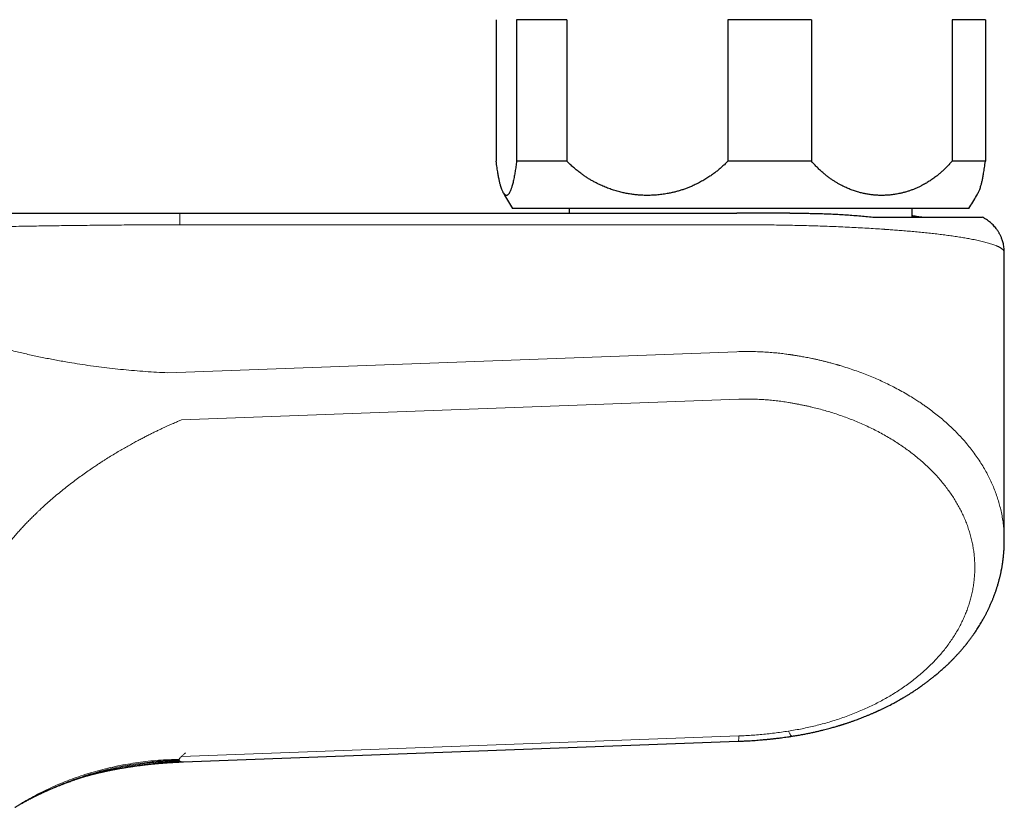
# Model space of a CAD drawing. Units: millimetres. Extents: x 8 to 1098, y 12 to 864.
# Drawn here: x 596 to 659, y 406 to 456 of the extents above; entities that cross this region are included whole.
import ezdxf

# ---------------------------------------------------------------- set-up
doc = ezdxf.new("R2010")
doc.units = ezdxf.units.MM

msp = doc.modelspace()

# ---------------------------------------------------------------- linework, layer by layer
at = {"color": 7, "linetype": 'Continuous', "lineweight": 30}
for p, q in [((626.453, 455.661), (626.453, 446.661)), ((630.953, 455.661), (627.752, 455.661)), ((627.752, 455.661), (627.752, 446.661)), ((630.953, 455.661), (630.953, 446.661)), ((646.499, 455.661), (641.18, 455.661)), ((641.18, 455.661), (641.18, 446.661)), ((646.499, 455.661), (646.499, 446.661)), ((657.547, 455.661), (655.428, 455.661)), ((655.428, 455.661), (655.428, 446.661)), ((657.547, 455.661), (657.547, 446.661)), ((630.953, 446.661), (627.752, 446.661)), ((646.499, 446.661), (641.18, 446.661)), ((657.547, 446.661), (655.428, 446.661)), ((606.354, 443.358), (641.75, 443.358)), ((656.5, 443.661), (627.5, 443.661)), ((631.1, 443.661), (631.1, 443.358)), ((645.115, 443.358), (641.75, 443.358)), ((652.9, 443.108), (652.9, 443.661)), ((658.75, 422.547), (658.75, 440.858)), ((606.574, 408.473), (641.843, 409.78)), ((599.84, 407.4), (599.863, 407.407))]:
    msp.add_line(p, q, dxfattribs=at)
at = {"color": 8, "linetype": 'Continuous', "lineweight": 0}
for p, q in [((606.354, 442.626), (641.75, 442.626)), ((605.574, 433.212), (641.75, 434.552)), ((606.451, 430.214), (641.877, 431.527)), ((641.877, 410.121), (606.451, 408.809)), ((606.304, 408.628), (606.299, 408.593)), ((606.299, 408.593), (606.309, 408.561))]:
    msp.add_line(p, q, dxfattribs=at)
at = {"color": 7, "linetype": 'Continuous', "lineweight": 30}
for points, knots in [([(627.752, 446.661), (627.744, 446.602), (627.729, 446.484), (627.706, 446.316), (627.683, 446.154), (627.658, 445.998), (627.633, 445.847), (627.605, 445.692), (627.574, 445.535), (627.54, 445.381), (627.506, 445.238), (627.473, 445.117), (627.443, 445.015), (627.415, 444.929), (627.387, 444.851), (627.359, 444.781), (627.33, 444.718), (627.301, 444.662), (627.267, 444.607), (627.229, 444.557), (627.187, 444.517), (627.145, 444.494), (627.104, 444.486), (627.066, 444.492), (627.03, 444.509), (626.994, 444.538), (626.959, 444.577), (626.924, 444.628), (626.887, 444.692), (626.849, 444.772), (626.81, 444.869), (626.772, 444.981), (626.738, 445.094), (626.708, 445.202), (626.683, 445.303), (626.658, 445.409), (626.634, 445.522), (626.61, 445.641), (626.587, 445.764), (626.562, 445.906), (626.535, 446.069), (626.507, 446.257), (626.479, 446.453), (626.462, 446.592), (626.453, 446.661)], [0, 0, 0, 0, 0.021192, 0.042387, 0.063611, 0.084888, 0.106242, 0.12844, 0.155102, 0.181793, 0.208557, 0.235441, 0.25613, 0.276804, 0.297482, 0.318184, 0.338931, 0.359741, 0.381182, 0.410873, 0.440538, 0.470234, 0.500016, 0.525321, 0.550545, 0.575722, 0.600886, 0.626073, 0.650727, 0.6793, 0.707768, 0.736183, 0.764597, 0.784186, 0.803698, 0.823148, 0.842553, 0.861933, 0.881304, 0.899911, 0.925041, 0.950073, 0.975046, 1, 1, 1, 1]), ([(641.18, 446.661), (641.122, 446.602), (641.005, 446.484), (640.824, 446.316), (640.637, 446.154), (640.445, 445.998), (640.245, 445.847), (640.024, 445.692), (639.78, 445.535), (639.515, 445.381), (639.244, 445.238), (638.989, 445.117), (638.751, 445.015), (638.532, 444.929), (638.311, 444.852), (638.087, 444.781), (637.861, 444.718), (637.63, 444.662), (637.365, 444.607), (637.066, 444.557), (636.734, 444.517), (636.4, 444.494), (636.083, 444.486), (635.782, 444.492), (635.498, 444.509), (635.216, 444.538), (634.935, 444.577), (634.658, 444.628), (634.37, 444.692), (634.073, 444.772), (633.765, 444.869), (633.462, 444.981), (633.195, 445.093), (632.962, 445.202), (632.763, 445.303), (632.568, 445.409), (632.375, 445.522), (632.187, 445.641), (632.004, 445.764), (631.807, 445.906), (631.597, 446.069), (631.374, 446.257), (631.158, 446.453), (631.021, 446.592), (630.953, 446.661)], [0, 0, 0, 0, 0.021192, 0.042387, 0.063611, 0.084888, 0.106242, 0.12844, 0.155102, 0.181793, 0.208558, 0.235441, 0.256126, 0.276797, 0.297475, 0.31818, 0.338931, 0.359749, 0.381195, 0.410888, 0.440551, 0.470241, 0.500014, 0.525318, 0.550542, 0.575718, 0.600883, 0.62607, 0.650721, 0.679288, 0.707753, 0.736169, 0.764586, 0.78418, 0.803693, 0.823144, 0.842549, 0.861926, 0.881293, 0.899896, 0.925024, 0.950057, 0.975036, 1, 1, 1, 1]), ([(655.428, 446.661), (655.377, 446.602), (655.276, 446.484), (655.117, 446.316), (654.954, 446.154), (654.787, 445.998), (654.612, 445.847), (654.419, 445.692), (654.206, 445.535), (653.975, 445.381), (653.739, 445.238), (653.515, 445.117), (653.308, 445.015), (653.116, 444.929), (652.923, 444.852), (652.728, 444.781), (652.53, 444.718), (652.329, 444.662), (652.098, 444.607), (651.836, 444.557), (651.547, 444.517), (651.256, 444.494), (650.978, 444.486), (650.715, 444.492), (650.468, 444.509), (650.222, 444.538), (649.977, 444.577), (649.735, 444.628), (649.483, 444.692), (649.224, 444.772), (648.955, 444.869), (648.691, 444.981), (648.457, 445.093), (648.254, 445.202), (648.08, 445.303), (647.91, 445.409), (647.742, 445.522), (647.577, 445.641), (647.418, 445.764), (647.245, 445.906), (647.062, 446.069), (646.868, 446.257), (646.679, 446.453), (646.559, 446.592), (646.499, 446.661)], [0, 0, 0, 0, 0.021192, 0.042387, 0.063611, 0.084888, 0.106242, 0.12844, 0.155102, 0.181793, 0.208558, 0.235441, 0.256126, 0.276797, 0.297475, 0.31818, 0.338931, 0.359749, 0.381195, 0.410888, 0.440551, 0.470241, 0.500014, 0.525318, 0.550542, 0.575718, 0.600883, 0.62607, 0.650721, 0.679288, 0.707753, 0.736169, 0.764586, 0.78418, 0.803693, 0.823144, 0.842549, 0.861926, 0.881293, 0.899896, 0.925024, 0.950057, 0.975036, 1, 1, 1, 1]), ([(657.103, 444.677), (657.106, 444.681), (657.122, 444.709), (657.151, 444.772), (657.19, 444.869), (657.228, 444.981), (657.262, 445.093), (657.292, 445.202), (657.317, 445.303), (657.342, 445.409), (657.366, 445.522), (657.39, 445.641), (657.413, 445.764), (657.438, 445.906), (657.465, 446.069), (657.493, 446.257), (657.521, 446.453), (657.538, 446.592), (657.547, 446.661)], [0, 0, 0, 0, 0.016254, 0.096713, 0.176886, 0.256918, 0.336955, 0.392141, 0.447102, 0.501885, 0.55654, 0.611116, 0.665662, 0.718057, 0.78883, 0.859336, 0.929688, 1, 1, 1, 1]), ([(626.925, 444.628), (626.947, 444.587), (627.046, 444.401), (627.236, 444.077), (627.412, 443.8), (627.5, 443.661)], [0, 0, 0, 0, 0.12409, 0.562045, 1, 1, 1, 1]), ([(656.5, 443.661), (656.584, 443.793), (656.752, 444.058), (656.952, 444.398), (657.064, 444.607), (657.102, 444.677)], [0, 0, 0, 0, 0.398326, 0.796651, 1, 1, 1, 1]), ([(583.253, 443.358), (583.433, 443.358), (583.792, 443.358), (584.342, 443.358), (584.9, 443.358), (585.468, 443.358), (586.045, 443.358), (586.62, 443.358), (587.193, 443.358), (587.762, 443.358), (588.34, 443.358), (588.925, 443.358), (589.519, 443.358), (590.12, 443.358), (590.73, 443.358), (591.347, 443.358), (591.972, 443.358), (592.6, 443.358), (593.232, 443.358), (593.867, 443.358), (594.509, 443.358), (595.161, 443.358), (595.824, 443.358), (596.497, 443.358), (597.176, 443.358), (597.861, 443.358), (598.548, 443.358), (599.235, 443.358), (599.922, 443.358), (600.614, 443.358), (601.315, 443.358), (602.024, 443.358), (602.741, 443.358), (603.46, 443.358), (604.182, 443.358), (604.905, 443.358), (605.629, 443.358), (606.113, 443.358), (606.354, 443.358)], [0, 0, 0, 0, 0.0291039, 0.058209, 0.0873187, 0.1164353, 0.1455609, 0.1746968, 0.2021784, 0.2296707, 0.2571742, 0.2846889, 0.3122149, 0.3397522, 0.3673004, 0.3948593, 0.4224289, 0.4500086, 0.4771057, 0.5042123, 0.5313283, 0.5584536, 0.5860815, 0.613719, 0.6413661, 0.6690228, 0.6966892, 0.7238711, 0.7510622, 0.7782625, 0.8054717, 0.8332448, 0.8610258, 0.8888138, 0.9166074, 0.9444046, 0.9722031, 1, 1, 1, 1]), ([(645.114, 443.358), (645.12, 443.358), (645.129, 443.358), (645.144, 443.358), (645.159, 443.358), (645.173, 443.358), (645.188, 443.358), (645.202, 443.358), (645.238, 443.358), (645.316, 443.358), (645.471, 443.358), (645.672, 443.357), (645.895, 443.355), (646.087, 443.352), (646.255, 443.35), (646.401, 443.348), (646.55, 443.345), (646.701, 443.341), (646.953, 443.335), (647.299, 443.325), (647.736, 443.308), (648.175, 443.287), (648.619, 443.261), (649.07, 443.23), (649.516, 443.194), (649.958, 443.154), (650.246, 443.124), (650.39, 443.108)], [0, 0, 0, 0, 0.002692, 0.005291, 0.007888, 0.010482, 0.013073, 0.015661, 0.018247, 0.032421, 0.05753, 0.101723, 0.140482, 0.178582, 0.205392, 0.231866, 0.258663, 0.286763, 0.314729, 0.397165, 0.478409, 0.558949, 0.645834, 0.733392, 0.821612, 0.910485, 1, 1, 1, 1]), ([(650.39, 443.108), (650.494, 443.108), (650.703, 443.108), (651.008, 443.108), (651.309, 443.108), (651.604, 443.108), (651.891, 443.108), (652.138, 443.108), (652.348, 443.108), (652.525, 443.108), (652.7, 443.108), (652.872, 443.108), (653.041, 443.108), (653.208, 443.108), (653.421, 443.108), (653.676, 443.108), (653.968, 443.108), (654.248, 443.108), (654.516, 443.108), (654.774, 443.108), (655.019, 443.108), (655.254, 443.108), (655.4, 443.108), (655.474, 443.108)], [0, 0, 0, 0, 0.0458195, 0.0920252, 0.1386481, 0.1857181, 0.2332646, 0.2798568, 0.3108924, 0.3420791, 0.3734239, 0.4049338, 0.4366157, 0.4684764, 0.5005225, 0.5616019, 0.6229856, 0.6847159, 0.7468347, 0.8093828, 0.8724004, 0.9359267, 1, 1, 1, 1]), ([(652.9, 443.203), (652.91, 443.202), (653.028, 443.188), (653.248, 443.157), (653.453, 443.125), (653.557, 443.108)], [0, 0, 0, 0, 0.044101, 0.515014, 1, 1, 1, 1]), ([(655.474, 443.108), (655.539, 443.108), (655.67, 443.108), (655.852, 443.108), (656.026, 443.108), (656.188, 443.108), (656.34, 443.108), (656.478, 443.108), (656.602, 443.108), (656.714, 443.108), (656.818, 443.108), (656.912, 443.108), (657.004, 443.108), (657.091, 443.108), (657.17, 443.108), (657.234, 443.108), (657.284, 443.108), (657.318, 443.108), (657.337, 443.108), (657.339, 443.108), (657.339, 443.108)], [0, 0, 0, 0, 0.052347, 0.104935, 0.157787, 0.210927, 0.264377, 0.317264, 0.366833, 0.416556, 0.466451, 0.516533, 0.566819, 0.629995, 0.693278, 0.756701, 0.820295, 0.883833, 0.946037, 1, 1, 1, 1]), ([(658.75, 440.859), (658.749, 440.916), (658.747, 441.026), (658.73, 441.186), (658.706, 441.333), (658.676, 441.469), (658.641, 441.594), (658.603, 441.706), (658.564, 441.807), (658.525, 441.897), (658.487, 441.976), (658.452, 442.044), (658.417, 442.107), (658.376, 442.174), (658.326, 442.254), (658.26, 442.347), (658.181, 442.448), (658.086, 442.557), (657.982, 442.664), (657.868, 442.766), (657.747, 442.863), (657.612, 442.957), (657.475, 443.041), (657.381, 443.087), (657.339, 443.107)], [0, 0, 0, 0, 0.060935, 0.118153, 0.171655, 0.221443, 0.267521, 0.309891, 0.348554, 0.383512, 0.414764, 0.442311, 0.46627, 0.491466, 0.526664, 0.567278, 0.613306, 0.66475, 0.721608, 0.773128, 0.828405, 0.887438, 0.950226, 1, 1, 1, 1]), ([(645.28, 410.105), (645.38, 410.121), (645.577, 410.152), (645.863, 410.202), (646.134, 410.253), (646.389, 410.305), (646.628, 410.356), (646.852, 410.406), (647.06, 410.455), (647.254, 410.502), (647.432, 410.548), (647.595, 410.591), (647.744, 410.631), (647.878, 410.669), (647.997, 410.703), (648.102, 410.734), (648.193, 410.761), (648.265, 410.783), (648.321, 410.8), (648.363, 410.813), (648.396, 410.823), (648.42, 410.831), (648.436, 410.836), (648.451, 410.84), (648.472, 410.847), (648.507, 410.858), (648.555, 410.873), (648.617, 410.894), (648.694, 410.918), (648.779, 410.947), (648.866, 410.976), (648.952, 411.005), (649.035, 411.034), (649.116, 411.062), (649.22, 411.1), (649.346, 411.145), (649.494, 411.2), (649.64, 411.256), (649.792, 411.315), (649.952, 411.379), (650.09, 411.436), (650.203, 411.484), (650.288, 411.52), (650.369, 411.554), (650.442, 411.586), (650.504, 411.614), (650.557, 411.637), (650.599, 411.656), (650.63, 411.67), (650.656, 411.682), (650.684, 411.694), (650.717, 411.71), (650.758, 411.729), (650.811, 411.753), (650.877, 411.784), (650.957, 411.822), (651.044, 411.863), (651.134, 411.907), (651.312, 411.995), (651.493, 412.087), (651.678, 412.185), (651.783, 412.241), (651.885, 412.297), (651.98, 412.349), (652.056, 412.392), (652.113, 412.424), (652.154, 412.448), (652.19, 412.468), (652.22, 412.486), (652.249, 412.502), (652.285, 412.523), (652.333, 412.552), (652.394, 412.588), (652.461, 412.628), (652.532, 412.671), (652.604, 412.715), (652.68, 412.762), (652.757, 412.81), (652.87, 412.882), (653.02, 412.979), (653.162, 413.074), (653.261, 413.141), (653.313, 413.177), (653.358, 413.208), (653.395, 413.234), (653.424, 413.254), (653.445, 413.269), (653.465, 413.283), (653.489, 413.3), (653.52, 413.322), (653.559, 413.349), (653.614, 413.389), (653.684, 413.44), (653.764, 413.499), (653.848, 413.562), (653.935, 413.628), (654.025, 413.697), (654.111, 413.765), (654.191, 413.828), (654.261, 413.885), (654.319, 413.931), (654.359, 413.965), (654.386, 413.987), (654.405, 414.003), (654.428, 414.022), (654.459, 414.048), (654.499, 414.081), (654.546, 414.121), (654.596, 414.164), (654.646, 414.207), (654.713, 414.265), (654.794, 414.337), (654.891, 414.424), (654.985, 414.511), (655.066, 414.586), (655.131, 414.648), (655.176, 414.691), (655.217, 414.73), (655.259, 414.771), (655.307, 414.819), (655.363, 414.874), (655.423, 414.935), (655.485, 414.998), (655.546, 415.06), (655.606, 415.123), (655.667, 415.188), (655.73, 415.255), (655.791, 415.322), (655.847, 415.383), (655.904, 415.447), (655.967, 415.518), (656.039, 415.601), (656.104, 415.677), (656.162, 415.747), (656.211, 415.805), (656.258, 415.862), (656.3, 415.914), (656.336, 415.96), (656.37, 416.002), (656.404, 416.045), (656.442, 416.094), (656.49, 416.156), (656.547, 416.23), (656.608, 416.313), (656.664, 416.388), (656.712, 416.454), (656.752, 416.51), (656.789, 416.562), (656.822, 416.611), (656.853, 416.655), (656.884, 416.7), (656.934, 416.774), (657.004, 416.879), (657.091, 417.014), (657.176, 417.15), (657.26, 417.289), (657.341, 417.425), (657.413, 417.553), (657.469, 417.654), (657.514, 417.737), (657.552, 417.808), (657.591, 417.882), (657.628, 417.955), (657.663, 418.025), (657.696, 418.091), (657.726, 418.152), (657.753, 418.209), (657.78, 418.267), (657.809, 418.329), (657.844, 418.405), (657.883, 418.493), (657.924, 418.588), (657.962, 418.676), (657.995, 418.756), (658.027, 418.834), (658.059, 418.917), (658.094, 419.007), (658.128, 419.099), (658.161, 419.188), (658.189, 419.268), (658.214, 419.342), (658.237, 419.41), (658.26, 419.48), (658.286, 419.559), (658.315, 419.652), (658.345, 419.753), (658.373, 419.851), (658.398, 419.941), (658.422, 420.03), (658.447, 420.125), (658.47, 420.218), (658.491, 420.308), (658.51, 420.389), (658.527, 420.464), (658.541, 420.532), (658.554, 420.598), (658.569, 420.672), (658.586, 420.76), (658.604, 420.857), (658.619, 420.951), (658.634, 421.044), (658.649, 421.14), (658.661, 421.228), (658.671, 421.303), (658.678, 421.361), (658.685, 421.415), (658.691, 421.47), (658.698, 421.533), (658.705, 421.608), (658.713, 421.691), (658.72, 421.774), (658.725, 421.845), (658.729, 421.907), (658.733, 421.962), (658.736, 422.017), (658.739, 422.076), (658.742, 422.134), (658.744, 422.186), (658.745, 422.23), (658.746, 422.274), (658.748, 422.317), (658.748, 422.362), (658.749, 422.412), (658.75, 422.474), (658.75, 422.52), (658.75, 422.545)], [0, 0, 0, 0, 0.013674, 0.026685, 0.039031, 0.050712, 0.061727, 0.072076, 0.081757, 0.090772, 0.099118, 0.106797, 0.113806, 0.120147, 0.125819, 0.130821, 0.135153, 0.138816, 0.141226, 0.143222, 0.144802, 0.145968, 0.146719, 0.147147, 0.148116, 0.149759, 0.152075, 0.155065, 0.15881, 0.163125, 0.167404, 0.171571, 0.175626, 0.179569, 0.183401, 0.191026, 0.198165, 0.205252, 0.212824, 0.220882, 0.229427, 0.233701, 0.238088, 0.242335, 0.246072, 0.249295, 0.252004, 0.254198, 0.255758, 0.25691, 0.258229, 0.259958, 0.262094, 0.26464, 0.268234, 0.272418, 0.27712, 0.281893, 0.286656, 0.305278, 0.310982, 0.316673, 0.322349, 0.327681, 0.332277, 0.334887, 0.337181, 0.339159, 0.34082, 0.342238, 0.343945, 0.346856, 0.350419, 0.354223, 0.358192, 0.362326, 0.366625, 0.371077, 0.375631, 0.386179, 0.397209, 0.400717, 0.403843, 0.406519, 0.408746, 0.410525, 0.411663, 0.412676, 0.414108, 0.415993, 0.418331, 0.421124, 0.426121, 0.431057, 0.435881, 0.441705, 0.447355, 0.452832, 0.4581, 0.462668, 0.466374, 0.469218, 0.47054, 0.471577, 0.472992, 0.475017, 0.477653, 0.480837, 0.484266, 0.487589, 0.490804, 0.497714, 0.504133, 0.510571, 0.517141, 0.52102, 0.524215, 0.526771, 0.529623, 0.533133, 0.537134, 0.541646, 0.546177, 0.550658, 0.55509, 0.559473, 0.564567, 0.569326, 0.573634, 0.577489, 0.582603, 0.588407, 0.594486, 0.598331, 0.602509, 0.60642, 0.609839, 0.612898, 0.615614, 0.618275, 0.62153, 0.625313, 0.630601, 0.636215, 0.641612, 0.645435, 0.649044, 0.652462, 0.655603, 0.658372, 0.661026, 0.664193, 0.672585, 0.681156, 0.689711, 0.698225, 0.707111, 0.715014, 0.721836, 0.725698, 0.730083, 0.734827, 0.739236, 0.743318, 0.747404, 0.751096, 0.754357, 0.757719, 0.761367, 0.765481, 0.771315, 0.776988, 0.782241, 0.786875, 0.791126, 0.795939, 0.801266, 0.80692, 0.811962, 0.816678, 0.820907, 0.824636, 0.82849, 0.832884, 0.838217, 0.844528, 0.850096, 0.854918, 0.859931, 0.865239, 0.871029, 0.875758, 0.880417, 0.884638, 0.888451, 0.891926, 0.895607, 0.900969, 0.906739, 0.911816, 0.916695, 0.92217, 0.927885, 0.931433, 0.934617, 0.937525, 0.940516, 0.943767, 0.947937, 0.952936, 0.957627, 0.9616, 0.964825, 0.967816, 0.970725, 0.973917, 0.97746, 0.979952, 0.982476, 0.98502, 0.987563, 0.990105, 0.992864, 0.996157, 1, 1, 1, 1]), ([(641.843, 409.78), (641.932, 409.784), (642.105, 409.791), (642.358, 409.804), (642.594, 409.818), (642.814, 409.832), (643.016, 409.847), (643.201, 409.862), (643.368, 409.876), (643.518, 409.89), (643.643, 409.901), (643.743, 409.911), (643.825, 409.919), (643.91, 409.928), (644.003, 409.938), (644.109, 409.949), (644.227, 409.963), (644.362, 409.979), (644.514, 409.998), (644.685, 410.02), (644.871, 410.045), (645.071, 410.074), (645.208, 410.094), (645.28, 410.105)], [0, 0, 0, 0, 0.077756, 0.150752, 0.21897, 0.282399, 0.341028, 0.393933, 0.442205, 0.485851, 0.524884, 0.550389, 0.573488, 0.597384, 0.624782, 0.655692, 0.690119, 0.728069, 0.773888, 0.823983, 0.87836, 0.937028, 1, 1, 1, 1]), ([(599.862, 407.409), (599.87, 407.411), (599.886, 407.417), (599.907, 407.424), (599.927, 407.43), (599.945, 407.436), (599.962, 407.442), (599.99, 407.45), (600.027, 407.462), (600.077, 407.478), (600.127, 407.493), (600.178, 407.509), (600.225, 407.523), (600.268, 407.535), (600.311, 407.548), (600.357, 407.561), (600.406, 407.575), (600.45, 407.587), (600.487, 407.597), (600.517, 407.606), (600.549, 407.614), (600.586, 407.625), (600.629, 407.636), (600.671, 407.647), (600.709, 407.657), (600.742, 407.666), (600.78, 407.675), (600.821, 407.686), (600.863, 407.697), (600.899, 407.706), (600.93, 407.713), (600.96, 407.721), (600.996, 407.729), (601.035, 407.739), (601.069, 407.747), (601.097, 407.754), (601.124, 407.76), (601.154, 407.768), (601.19, 407.776), (601.232, 407.786), (601.277, 407.796), (601.321, 407.806), (601.365, 407.816), (601.412, 407.827), (601.461, 407.838), (601.518, 407.85), (601.577, 407.863), (601.651, 407.879), (601.727, 407.895), (601.814, 407.914), (601.895, 407.93), (601.978, 407.947), (602.054, 407.963), (602.122, 407.976), (602.183, 407.988), (602.244, 408), (602.308, 408.012), (602.373, 408.024), (602.436, 408.036), (602.504, 408.048), (602.575, 408.061), (602.65, 408.074), (602.725, 408.088), (602.806, 408.102), (602.887, 408.116), (602.959, 408.128), (603.018, 408.138), (603.061, 408.145), (603.102, 408.151), (603.14, 408.157), (603.179, 408.164), (603.208, 408.168), (603.225, 408.171), (603.23, 408.172)], [0, 0, 0, 0, 0.011098, 0.021244, 0.028103, 0.034682, 0.041484, 0.048437, 0.065287, 0.08258, 0.101645, 0.117896, 0.134604, 0.147845, 0.16083, 0.17585, 0.1924, 0.207235, 0.216958, 0.226005, 0.235421, 0.246115, 0.25996, 0.274068, 0.284408, 0.293659, 0.303809, 0.317491, 0.33052, 0.340854, 0.349037, 0.357043, 0.367579, 0.380235, 0.390392, 0.397467, 0.404819, 0.413455, 0.423622, 0.435678, 0.449594, 0.462049, 0.473178, 0.48732, 0.50235, 0.515453, 0.535191, 0.55269, 0.578434, 0.600043, 0.62636, 0.647559, 0.669757, 0.691283, 0.704876, 0.721122, 0.743004, 0.759481, 0.775576, 0.796449, 0.816993, 0.835218, 0.859538, 0.880836, 0.902765, 0.928334, 0.941306, 0.952707, 0.964057, 0.975584, 0.985092, 0.996515, 1, 1, 1, 1]), ([(602.957, 408.127), (602.994, 408.133), (603.062, 408.144), (603.16, 408.159), (603.255, 408.173), (603.355, 408.187), (603.46, 408.202), (603.564, 408.216), (603.668, 408.23), (603.767, 408.243), (603.859, 408.255), (603.935, 408.264), (603.997, 408.272), (604.04, 408.277), (604.069, 408.281), (604.092, 408.283), (604.119, 408.286), (604.157, 408.291), (604.205, 408.296), (604.285, 408.305), (604.393, 408.317), (604.52, 408.331), (604.638, 408.343), (604.747, 408.353), (604.845, 408.362), (604.928, 408.37), (605, 408.376), (605.067, 408.382), (605.143, 408.388), (605.229, 408.395), (605.321, 408.402), (605.413, 408.409), (605.504, 408.416), (605.592, 408.422), (605.675, 408.427), (605.75, 408.432), (605.814, 408.436), (605.868, 408.439), (605.921, 408.442), (605.984, 408.446), (606.066, 408.45), (606.166, 408.456), (606.285, 408.461), (606.418, 408.467), (606.511, 408.471), (606.558, 408.473)], [0, 0, 0, 0, 0.031436, 0.0564, 0.082838, 0.110753, 0.140152, 0.170331, 0.198071, 0.227604, 0.253028, 0.274329, 0.291495, 0.304516, 0.310794, 0.315859, 0.323281, 0.333687, 0.347083, 0.363482, 0.400797, 0.436425, 0.46932, 0.499459, 0.52681, 0.551322, 0.56858, 0.586445, 0.60746, 0.631644, 0.657805, 0.683485, 0.708607, 0.733169, 0.756855, 0.777697, 0.795337, 0.809861, 0.822185, 0.839618, 0.862183, 0.889907, 0.922823, 0.960971, 1, 1, 1, 1]), ([(603.23, 408.172), (603.271, 408.178), (603.358, 408.192), (603.491, 408.212), (603.627, 408.232), (603.765, 408.252), (603.9, 408.271), (604.031, 408.288), (604.158, 408.305), (604.286, 408.321), (604.416, 408.337), (604.552, 408.354), (604.695, 408.37), (604.834, 408.385), (604.962, 408.399), (605.076, 408.411), (605.182, 408.421), (605.28, 408.431), (605.37, 408.439), (605.471, 408.448), (605.582, 408.458), (605.685, 408.466), (605.761, 408.473), (605.811, 408.476), (605.856, 408.48), (605.9, 408.483), (605.947, 408.487), (605.998, 408.49), (606.09, 408.497), (606.189, 408.504), (606.274, 408.509), (606.305, 408.511), (606.315, 408.511), (606.325, 408.512), (606.334, 408.512), (606.345, 408.513), (606.351, 408.513), (606.355, 408.514)], [0, 0, 0, 0, 0.040338, 0.083919, 0.127888, 0.172245, 0.21699, 0.257502, 0.298327, 0.339468, 0.380924, 0.422698, 0.470469, 0.517945, 0.556801, 0.593148, 0.626983, 0.658306, 0.687114, 0.713405, 0.754678, 0.793932, 0.811385, 0.827307, 0.841697, 0.854555, 0.869295, 0.886462, 0.903699, 0.957228, 0.98099, 0.984111, 0.987234, 0.990359, 0.993486, 0.996615, 1, 1, 1, 1]), ([(599.665, 407.339), (599.686, 407.347), (599.725, 407.361), (599.776, 407.379), (599.812, 407.391), (599.836, 407.4), (599.847, 407.403), (599.852, 407.405), (599.856, 407.407), (599.857, 407.407), (599.856, 407.407), (599.856, 407.407)], [0, 0, 0, 0, 0.282843, 0.505104, 0.667072, 0.772712, 0.818571, 0.86731, 0.922464, 0.993386, 1, 1, 1, 1]), ([(597.308, 406.364), (597.333, 406.375), (597.379, 406.397), (597.448, 406.429), (597.511, 406.459), (597.573, 406.487), (597.637, 406.516), (597.708, 406.549), (597.808, 406.593), (597.935, 406.65), (598.086, 406.716), (598.236, 406.78), (598.369, 406.836), (598.483, 406.883), (598.578, 406.922), (598.667, 406.958), (598.751, 406.992), (598.835, 407.025), (598.923, 407.06), (599.018, 407.097), (599.125, 407.138), (599.245, 407.184), (599.377, 407.234), (599.519, 407.286), (599.615, 407.321), (599.665, 407.339)], [0, 0, 0, 0, 0.031777, 0.061573, 0.090081, 0.11483, 0.141992, 0.172992, 0.207531, 0.27129, 0.336632, 0.401824, 0.462389, 0.506529, 0.54683, 0.582953, 0.618819, 0.653076, 0.689441, 0.728702, 0.773313, 0.823456, 0.879135, 0.938612, 1, 1, 1, 1]), ([(595.87, 405.581), (595.891, 405.594), (595.933, 405.619), (595.998, 405.657), (596.064, 405.696), (596.133, 405.736), (596.203, 405.776), (596.272, 405.815), (596.34, 405.853), (596.405, 405.89), (596.483, 405.933), (596.573, 405.982), (596.676, 406.038), (596.784, 406.095), (596.895, 406.154), (596.995, 406.206), (597.079, 406.249), (597.146, 406.283), (597.207, 406.314), (597.26, 406.34), (597.305, 406.362), (597.346, 406.382), (597.388, 406.403), (597.437, 406.427), (597.494, 406.455), (597.561, 406.487), (597.636, 406.523), (597.717, 406.561), (597.787, 406.594), (597.841, 406.619), (597.88, 406.637), (597.911, 406.651), (597.934, 406.662), (597.947, 406.668), (597.954, 406.671), (597.957, 406.672), (597.958, 406.673), (597.958, 406.673), (597.958, 406.673)], [0, 0, 0, 0, 0.032244, 0.064504, 0.098861, 0.131305, 0.167885, 0.202695, 0.234751, 0.266409, 0.298512, 0.347869, 0.39639, 0.447091, 0.502027, 0.555207, 0.588644, 0.620763, 0.649454, 0.67419, 0.694967, 0.712257, 0.731261, 0.754031, 0.780622, 0.811301, 0.84611, 0.885057, 0.923164, 0.94285, 0.960664, 0.976533, 0.986052, 0.993163, 0.995929, 0.998284, 0.999329, 1, 1, 1, 1])]:
    msp.add_open_spline(points, degree=3, knots=knots, dxfattribs=at)
at = {"color": 8, "linetype": 'Continuous', "lineweight": 0}
for points, knots in [([(606.354, 442.626), (606.354, 442.677), (606.354, 442.778), (606.354, 442.911), (606.354, 443.029), (606.354, 443.13), (606.354, 443.213), (606.354, 443.278), (606.354, 443.324), (606.354, 443.353), (606.354, 443.357), (606.354, 443.358)], [0, 0, 0, 0, 0.112015, 0.224029, 0.336027, 0.448009, 0.559985, 0.669969, 0.779969, 0.889984, 1, 1, 1, 1]), ([(584.739, 442.217), (584.92, 442.224), (585.28, 442.237), (585.833, 442.257), (586.396, 442.277), (586.968, 442.296), (587.547, 442.315), (588.131, 442.333), (588.722, 442.351), (589.322, 442.369), (589.936, 442.386), (590.564, 442.403), (591.205, 442.419), (591.856, 442.435), (592.516, 442.451), (593.185, 442.466), (593.863, 442.48), (594.525, 442.494), (595.17, 442.506), (595.795, 442.518), (596.427, 442.529), (597.065, 442.539), (597.706, 442.549), (598.347, 442.559), (598.99, 442.567), (599.638, 442.576), (600.294, 442.583), (600.958, 442.59), (601.63, 442.597), (602.305, 442.603), (602.984, 442.609), (603.66, 442.613), (604.335, 442.618), (605.007, 442.621), (605.681, 442.624), (606.13, 442.625), (606.354, 442.626)], [0, 0, 0, 0, 0.031529, 0.063038, 0.094532, 0.126013, 0.157483, 0.188381, 0.21927, 0.250152, 0.281024, 0.312518, 0.344003, 0.375477, 0.406941, 0.438394, 0.469835, 0.501265, 0.529255, 0.557237, 0.585208, 0.613171, 0.641125, 0.668572, 0.696011, 0.723444, 0.75087, 0.77879, 0.806705, 0.834615, 0.862521, 0.890424, 0.917825, 0.945222, 0.972614, 1, 1, 1, 1]), ([(656.648, 441.71), (656.541, 441.73), (656.33, 441.769), (655.986, 441.826), (655.628, 441.882), (655.255, 441.935), (654.868, 441.986), (654.468, 442.035), (654.06, 442.081), (653.645, 442.125), (653.224, 442.165), (652.796, 442.204), (652.377, 442.24), (651.971, 442.272), (651.595, 442.3), (651.33, 442.318), (651.182, 442.329), (651.137, 442.332), (651.091, 442.335), (651.045, 442.338), (651, 442.341), (650.795, 442.355), (650.426, 442.379), (649.883, 442.411), (649.332, 442.441), (648.773, 442.469), (648.206, 442.495), (647.634, 442.518), (647.056, 442.539), (646.474, 442.558), (645.888, 442.574), (645.299, 442.588), (644.708, 442.599), (644.116, 442.609), (643.524, 442.616), (642.931, 442.621), (642.34, 442.625), (641.947, 442.626), (641.75, 442.626)], [0, 0, 0, 0, 0.040556, 0.080302, 0.119243, 0.157384, 0.194731, 0.231292, 0.267072, 0.301387, 0.334967, 0.367819, 0.399952, 0.427642, 0.454789, 0.478234, 0.481274, 0.484307, 0.487333, 0.490352, 0.493363, 0.496368, 0.530697, 0.564548, 0.597938, 0.630889, 0.663418, 0.695548, 0.727301, 0.758698, 0.789763, 0.820519, 0.850993, 0.881207, 0.911189, 0.940964, 0.970559, 1, 1, 1, 1]), ([(658.75, 440.859), (658.749, 440.87), (658.748, 440.893), (658.739, 440.925), (658.725, 440.957), (658.706, 440.988), (658.683, 441.018), (658.654, 441.048), (658.62, 441.079), (658.58, 441.11), (658.538, 441.139), (658.492, 441.167), (658.446, 441.193), (658.398, 441.218), (658.349, 441.241), (658.312, 441.258), (658.287, 441.268), (658.275, 441.274), (658.263, 441.279), (658.252, 441.284), (658.238, 441.289), (658.223, 441.296), (658.173, 441.316), (658.086, 441.349), (657.954, 441.394), (657.813, 441.438), (657.663, 441.481), (657.507, 441.523), (657.344, 441.563), (657.177, 441.602), (657.006, 441.639), (656.831, 441.675), (656.708, 441.698), (656.648, 441.71)], [0, 0, 0, 0, 0.038717, 0.076251, 0.112602, 0.14777, 0.181754, 0.214555, 0.251693, 0.287188, 0.321038, 0.353244, 0.383805, 0.412722, 0.439995, 0.465623, 0.471808, 0.47789, 0.483867, 0.48974, 0.49551, 0.502905, 0.512653, 0.565589, 0.619073, 0.671336, 0.722379, 0.772203, 0.82081, 0.867364, 0.912747, 0.956958, 1, 1, 1, 1]), ([(605.574, 433.212), (605.339, 433.223), (604.869, 433.244), (604.164, 433.289), (603.46, 433.343), (602.756, 433.407), (602.058, 433.481), (601.366, 433.563), (600.679, 433.655), (599.994, 433.756), (599.267, 433.874), (598.501, 434.01), (597.695, 434.166), (596.893, 434.336), (596.096, 434.519), (595.304, 434.715), (594.556, 434.913), (593.851, 435.112), (593.187, 435.31), (592.529, 435.517), (591.876, 435.732), (591.232, 435.956), (590.598, 436.186), (589.973, 436.424), (589.354, 436.67), (588.703, 436.94), (588.02, 437.237), (587.309, 437.562), (586.607, 437.898), (585.916, 438.245), (585.235, 438.603), (584.79, 438.85), (584.567, 438.973)], [0, 0, 0, 0, 0.03136, 0.06272, 0.0940801, 0.1254402, 0.1568003, 0.1876004, 0.2184005, 0.2492006, 0.2800007, 0.3166673, 0.3533338, 0.3900004, 0.4266669, 0.4633335, 0.5, 0.5313601, 0.5627202, 0.5940802, 0.6254403, 0.6568004, 0.6876005, 0.7184006, 0.7492007, 0.7800008, 0.8166674, 0.853334, 0.8900005, 0.926667, 0.9633335, 1, 1, 1, 1]), ([(641.75, 434.552), (641.909, 434.556), (642.226, 434.564), (642.702, 434.561), (643.179, 434.548), (643.636, 434.523), (644.073, 434.49), (644.474, 434.45), (644.788, 434.413), (644.969, 434.389), (645.033, 434.38), (645.049, 434.378), (645.064, 434.376), (645.08, 434.373), (645.096, 434.371), (645.112, 434.369), (645.128, 434.367), (645.141, 434.365), (645.155, 434.363), (645.176, 434.36), (645.209, 434.355), (645.257, 434.348), (645.319, 434.338), (645.396, 434.326), (645.489, 434.311), (645.598, 434.293), (645.723, 434.272), (645.862, 434.248), (646.012, 434.22), (646.172, 434.19), (646.342, 434.157), (646.524, 434.119), (646.718, 434.078), (646.925, 434.032), (647.134, 433.983), (647.345, 433.932), (647.556, 433.878), (647.801, 433.813), (647.985, 433.762), (648.106, 433.727), (648.137, 433.718), (648.167, 433.709), (648.198, 433.7), (648.23, 433.691), (648.261, 433.682), (648.292, 433.672), (648.47, 433.619), (648.789, 433.52), (649.243, 433.367), (649.685, 433.206), (650.114, 433.039), (650.531, 432.866), (650.935, 432.687), (651.327, 432.502), (651.728, 432.302), (652.135, 432.086), (652.547, 431.853), (652.898, 431.641), (653.193, 431.454), (653.375, 431.334), (653.491, 431.256), (653.544, 431.219), (653.597, 431.183), (653.65, 431.146), (653.702, 431.11), (653.754, 431.073), (653.906, 430.965), (654.155, 430.782), (654.491, 430.521), (654.814, 430.253), (655.125, 429.98), (655.424, 429.702), (655.71, 429.419), (655.999, 429.115), (656.288, 428.79), (656.573, 428.444), (656.841, 428.093), (657.091, 427.737), (657.324, 427.378), (657.535, 427.02), (657.728, 426.663), (657.901, 426.31), (658.057, 425.954), (658.198, 425.597), (658.322, 425.238), (658.431, 424.879), (658.526, 424.507), (658.607, 424.124), (658.671, 423.728), (658.717, 423.333), (658.745, 422.94), (658.748, 422.678), (658.75, 422.547)], [0, 0, 0, 0, 0.017832, 0.035691, 0.053576, 0.071488, 0.087273, 0.10308, 0.117008, 0.123142, 0.123745, 0.124347, 0.12495, 0.125553, 0.126156, 0.126758, 0.127361, 0.127964, 0.128345, 0.128954, 0.130292, 0.132141, 0.134501, 0.137372, 0.140998, 0.145204, 0.149992, 0.155362, 0.161312, 0.16739, 0.173975, 0.181066, 0.188663, 0.196767, 0.205376, 0.213372, 0.22176, 0.230539, 0.242729, 0.243963, 0.245203, 0.246451, 0.247705, 0.248965, 0.250232, 0.251506, 0.252786, 0.271832, 0.290636, 0.309197, 0.327516, 0.345593, 0.363427, 0.381019, 0.398368, 0.418415, 0.438129, 0.457508, 0.470116, 0.482579, 0.485357, 0.488127, 0.49089, 0.493646, 0.496394, 0.499135, 0.501869, 0.520616, 0.539292, 0.557897, 0.576432, 0.594895, 0.613288, 0.631609, 0.652895, 0.674083, 0.695176, 0.716172, 0.737071, 0.757874, 0.777755, 0.797547, 0.81725, 0.836864, 0.85639, 0.875828, 0.895176, 0.916357, 0.93743, 0.958395, 0.979252, 1, 1, 1, 1]), ([(641.877, 431.527), (642.009, 431.531), (642.273, 431.539), (642.67, 431.538), (643.066, 431.527), (643.461, 431.507), (643.855, 431.476), (644.248, 431.435), (644.638, 431.385), (644.897, 431.343), (645.026, 431.322)], [0, 0, 0, 0, 0.1250612, 0.2499995, 0.3749606, 0.4999824, 0.6249789, 0.7499293, 0.8748344, 1, 1, 1, 1]), ([(645.026, 431.322), (645.104, 431.309), (645.256, 431.284), (645.478, 431.245), (645.696, 431.204), (645.914, 431.161), (646.134, 431.114), (646.354, 431.065), (646.633, 430.999), (646.969, 430.914), (647.361, 430.806), (647.758, 430.688), (648.16, 430.559), (648.565, 430.418), (648.963, 430.269), (649.355, 430.112), (649.749, 429.943), (650.143, 429.762), (650.536, 429.568), (650.92, 429.366), (651.295, 429.156), (651.66, 428.938), (652.009, 428.716), (652.342, 428.49), (652.659, 428.263), (652.966, 428.029), (653.262, 427.789), (653.555, 427.538), (653.843, 427.275), (654.124, 427.001), (654.392, 426.721), (654.648, 426.435), (654.891, 426.144), (655.116, 425.853), (655.325, 425.563), (655.518, 425.275), (655.698, 424.983), (655.866, 424.687), (656.025, 424.382), (656.173, 424.067), (656.31, 423.743), (656.432, 423.417), (656.539, 423.088), (656.632, 422.756), (656.709, 422.429), (656.77, 422.106), (656.817, 421.79), (656.85, 421.472), (656.87, 421.154), (656.877, 420.829), (656.87, 420.498), (656.847, 420.161), (656.81, 419.824), (656.757, 419.489), (656.69, 419.155), (656.609, 418.829), (656.516, 418.511), (656.412, 418.202), (656.295, 417.895), (656.164, 417.591), (656.018, 417.283), (655.856, 416.973), (655.677, 416.661), (655.484, 416.353), (655.277, 416.05), (655.056, 415.751), (654.827, 415.463), (654.59, 415.185), (654.346, 414.919), (654.092, 414.657), (653.826, 414.401), (653.544, 414.145), (653.245, 413.891), (652.929, 413.639), (652.602, 413.395), (652.264, 413.157), (651.916, 412.927), (651.564, 412.709), (651.21, 412.504), (650.855, 412.31), (650.492, 412.123), (650.12, 411.944), (649.733, 411.769), (649.332, 411.6), (648.916, 411.436), (648.492, 411.282), (648.061, 411.138), (647.624, 411.003), (647.189, 410.88), (646.758, 410.77), (646.332, 410.67), (645.901, 410.58), (645.466, 410.497), (645.173, 410.45), (645.026, 410.427)], [0, 0, 0, 0, 0.005845, 0.011418, 0.01679, 0.022351, 0.027975, 0.033631, 0.039249, 0.049517, 0.059751, 0.070026, 0.081036, 0.092031, 0.103018, 0.114007, 0.125007, 0.136715, 0.148392, 0.160049, 0.171697, 0.183347, 0.195041, 0.20606, 0.217058, 0.228044, 0.239027, 0.250017, 0.26172, 0.273394, 0.285049, 0.296697, 0.308351, 0.320038, 0.331046, 0.342037, 0.35302, 0.364006, 0.375005, 0.386686, 0.398345, 0.409995, 0.421649, 0.433319, 0.44501, 0.456014, 0.467005, 0.477992, 0.488987, 0.500001, 0.511687, 0.52335, 0.535004, 0.54666, 0.558332, 0.570016, 0.581013, 0.591999, 0.602985, 0.613983, 0.625003, 0.63667, 0.648322, 0.659972, 0.671632, 0.683314, 0.694992, 0.705978, 0.716961, 0.727951, 0.738957, 0.749989, 0.761645, 0.773293, 0.784944, 0.796612, 0.808305, 0.819983, 0.830965, 0.841948, 0.852942, 0.863954, 0.874995, 0.886649, 0.898297, 0.90995, 0.921619, 0.933315, 0.944996, 0.955982, 0.966966, 0.977958, 0.988966, 1, 1, 1, 1]), ([(593.239, 418.107), (593.261, 418.202), (593.304, 418.392), (593.387, 418.68), (593.482, 418.966), (593.588, 419.249), (593.705, 419.531), (593.831, 419.809), (593.966, 420.084), (594.11, 420.355), (594.261, 420.623), (594.418, 420.886), (594.581, 421.144), (594.75, 421.398), (594.923, 421.646), (595.106, 421.899), (595.3, 422.155), (595.504, 422.414), (595.711, 422.665), (595.919, 422.909), (596.127, 423.146), (596.335, 423.375), (596.544, 423.598), (596.754, 423.815), (596.963, 424.025), (597.147, 424.206), (597.305, 424.358), (597.432, 424.479), (597.52, 424.561), (597.569, 424.606), (597.584, 424.62), (597.599, 424.633), (597.614, 424.647), (597.629, 424.661), (597.748, 424.77), (597.975, 424.975), (598.317, 425.272), (598.668, 425.566), (599.026, 425.856), (599.391, 426.142), (599.749, 426.413), (600.097, 426.668), (600.435, 426.909), (600.739, 427.118), (601.006, 427.299), (601.227, 427.445), (601.402, 427.559), (601.504, 427.624), (601.542, 427.649), (601.554, 427.656), (601.566, 427.664), (601.578, 427.671), (601.59, 427.679), (601.71, 427.755), (601.935, 427.896), (602.265, 428.097), (602.586, 428.288), (602.897, 428.467), (603.197, 428.637), (603.482, 428.794), (603.751, 428.938), (604.005, 429.071), (604.248, 429.197), (604.481, 429.314), (604.708, 429.426), (604.927, 429.532), (605.139, 429.633), (605.338, 429.726), (605.525, 429.811), (605.699, 429.89), (605.857, 429.96), (606.001, 430.023), (606.13, 430.078), (606.247, 430.129), (606.353, 430.173), (606.42, 430.201), (606.451, 430.214)], [0, 0, 0, 0, 0.023643, 0.046859, 0.069645, 0.092003, 0.113932, 0.135431, 0.1565, 0.17714, 0.19735, 0.21713, 0.23648, 0.255401, 0.273892, 0.291954, 0.311672, 0.330851, 0.349492, 0.367593, 0.385156, 0.402179, 0.418664, 0.435027, 0.450823, 0.46605, 0.475789, 0.48528, 0.493428, 0.49448, 0.49553, 0.496576, 0.497619, 0.498659, 0.499695, 0.52266, 0.545576, 0.568443, 0.591262, 0.614031, 0.636752, 0.656706, 0.676622, 0.6965, 0.709599, 0.722681, 0.73418, 0.739235, 0.739897, 0.740559, 0.741221, 0.741882, 0.742544, 0.743206, 0.762018, 0.780162, 0.797638, 0.814444, 0.830581, 0.84605, 0.860023, 0.873402, 0.886187, 0.898378, 0.909975, 0.921626, 0.932608, 0.942922, 0.952567, 0.961543, 0.96985, 0.97707, 0.983694, 0.989724, 0.995159, 1, 1, 1, 1]), ([(641.877, 410.121), (641.876, 410.088), (641.874, 410.022), (641.87, 409.942), (641.865, 409.876), (641.859, 409.827), (641.853, 409.795), (641.847, 409.78), (641.844, 409.782), (641.843, 409.782)], [0, 0, 0, 0, 0.15562, 0.31124, 0.466861, 0.622481, 0.778101, 0.933721, 1, 1, 1, 1]), ([(645.026, 410.427), (644.878, 410.404), (644.583, 410.359), (644.136, 410.3), (643.687, 410.249), (643.236, 410.205), (642.783, 410.169), (642.33, 410.141), (642.028, 410.128), (641.877, 410.122)], [0, 0, 0, 0, 0.1429542, 0.2858174, 0.4286468, 0.5714706, 0.7142995, 0.8571387, 1, 1, 1, 1]), ([(645.026, 410.427), (645.041, 410.395), (645.069, 410.331), (645.111, 410.254), (645.151, 410.191), (645.19, 410.145), (645.227, 410.116), (645.257, 410.103), (645.273, 410.106), (645.279, 410.107)], [0, 0, 0, 0, 0.151967, 0.303913, 0.455847, 0.607779, 0.759716, 0.911663, 1, 1, 1, 1]), ([(606.451, 408.809), (606.431, 408.792), (606.392, 408.76), (606.349, 408.713), (606.318, 408.668), (606.309, 408.642), (606.304, 408.628)], [0, 0, 0, 0, 0.257394, 0.507136, 0.753265, 1, 1, 1, 1]), ([(606.451, 408.809), (606.472, 408.827), (606.516, 408.864), (606.576, 408.923), (606.635, 408.983), (606.676, 409.023), (606.697, 409.043)], [0, 0, 0, 0, 0.237478, 0.490933, 0.746551, 1, 1, 1, 1]), ([(599.595, 407.34), (599.774, 407.404), (600.132, 407.532), (600.676, 407.703), (601.225, 407.86), (601.778, 408.001), (602.335, 408.127), (602.932, 408.245), (603.57, 408.351), (604.248, 408.443), (604.93, 408.513), (605.613, 408.565), (606.07, 408.584), (606.299, 408.593)], [0, 0, 0, 0, 0.083538, 0.167031, 0.250481, 0.333886, 0.417247, 0.500574, 0.600533, 0.700438, 0.800314, 0.900185, 1, 1, 1, 1]), ([(599.863, 407.407), (599.983, 407.447), (600.277, 407.546), (600.748, 407.686), (601.275, 407.829), (601.803, 407.958), (602.332, 408.073), (602.861, 408.176), (603.408, 408.269), (603.974, 408.352), (604.557, 408.424), (605.141, 408.482), (605.725, 408.529), (606.115, 408.55), (606.309, 408.561)], [0, 0, 0, 0, 0.058005, 0.141515, 0.224628, 0.307353, 0.389713, 0.471744, 0.553494, 0.643136, 0.732542, 0.82179, 0.910941, 1, 1, 1, 1]), ([(599.906, 407.527), (600.11, 407.595), (600.519, 407.732), (601.141, 407.911), (601.769, 408.072), (602.404, 408.213), (603.044, 408.333), (603.689, 408.433), (604.339, 408.513), (604.991, 408.572), (605.646, 408.611), (606.085, 408.623), (606.304, 408.628)], [0, 0, 0, 0, 0.099986, 0.199978, 0.299976, 0.399978, 0.499984, 0.599991, 0.699999, 0.800004, 0.900005, 1, 1, 1, 1]), ([(606.309, 408.561), (606.311, 408.557), (606.315, 408.549), (606.324, 408.538), (606.333, 408.529), (606.341, 408.523), (606.35, 408.518), (606.353, 408.515), (606.355, 408.513)], [0, 0, 0, 0, 0.214705, 0.428042, 0.640502, 0.773918, 0.882538, 1, 1, 1, 1]), ([(606.355, 408.513), (606.361, 408.51), (606.372, 408.503), (606.393, 408.494), (606.416, 408.487), (606.442, 408.481), (606.47, 408.476), (606.502, 408.473), (606.534, 408.472), (606.558, 408.472), (606.571, 408.473), (606.573, 408.473)], [0, 0, 0, 0, 0.112216, 0.227827, 0.347002, 0.469891, 0.596633, 0.727354, 0.86217, 0.977048, 1, 1, 1, 1]), ([(596.169, 405.77), (596.192, 405.784), (596.367, 405.894), (596.701, 406.086), (597.188, 406.354), (597.701, 406.615), (598.239, 406.868), (598.787, 407.105), (599.342, 407.327), (599.718, 407.46), (599.906, 407.527)], [0, 0, 0, 0, 0.020035, 0.15066, 0.281298, 0.425013, 0.568741, 0.712482, 0.856236, 1, 1, 1, 1]), ([(597.698, 406.552), (597.812, 406.605), (598.094, 406.736), (598.552, 406.933), (599.07, 407.144), (599.42, 407.275), (599.595, 407.34)], [0, 0, 0, 0, 0.182973, 0.455305, 0.727648, 1, 1, 1, 1]), ([(599.595, 407.34), (599.597, 407.339), (599.602, 407.337), (599.612, 407.334), (599.621, 407.333), (599.631, 407.332), (599.64, 407.333), (599.649, 407.334), (599.657, 407.336), (599.662, 407.338), (599.664, 407.339)], [0, 0, 0, 0, 0.175781, 0.320351, 0.44429, 0.556393, 0.663801, 0.772067, 0.885212, 1, 1, 1, 1])]:
    msp.add_open_spline(points, degree=3, knots=knots, dxfattribs=at)

doc.saveas('drawing.dxf')
